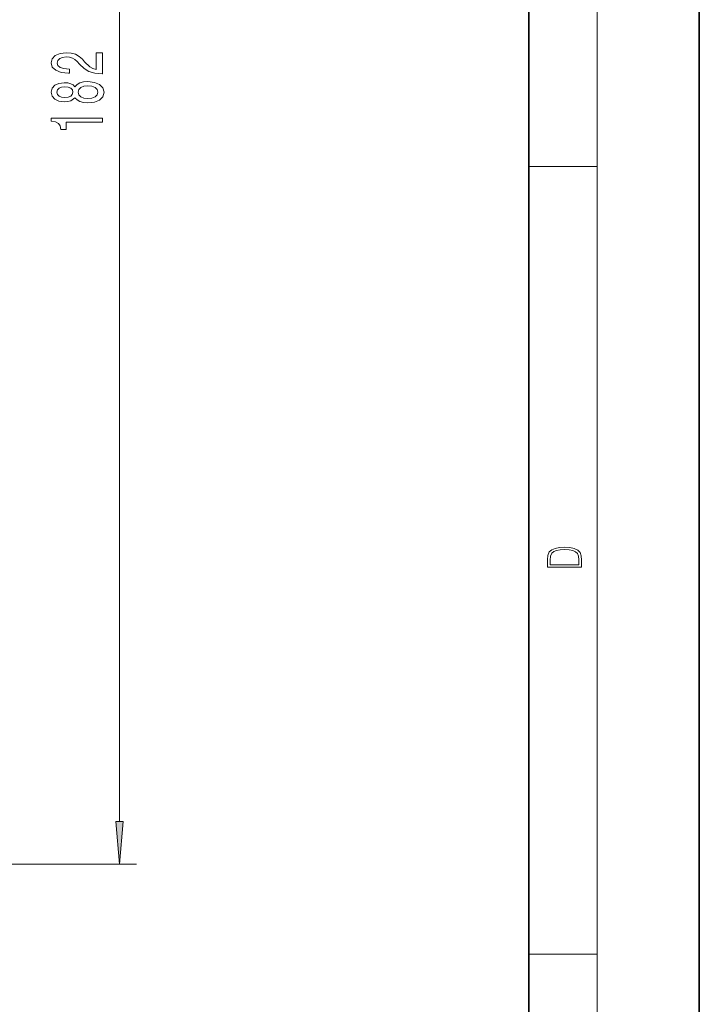
# Model space of a CAD drawing. Extents: x 0 to 210, y 0 to 297.
# Drawn here: x 170 to 210, y 99 to 157 of the extents above; entities that cross this region are included whole.
import ezdxf

# ---------------------------------------------------------------- set-up
doc = ezdxf.new("R2010")
doc.units = 0

msp = doc.modelspace()

# ---------------------------------------------------------------- linework, layer by layer
at = {"color": 7, "lineweight": 35}
for p, q in [((210, 0), (210, 297)), ((200, 10), (200, 287))]:
    msp.add_line(p, q, dxfattribs=at)
at = {"color": 7, "lineweight": 13}
for p, q in [((204, 6), (204, 291)), ((176, 110.101616), (176, 195.620636)), ((200, 148.5), (204, 148.5)), ((132.36055, 107.61113), (177, 107.61113)), ((200, 102.333336), (204, 102.333336))]:
    msp.add_line(p, q, dxfattribs=at)
for points in [[(175, 153.939651), (175, 155.176834), (174.628235, 155.176834), (174.628235, 154.19902), (174.425079, 154.253479), (174.256485, 154.346863), (173.94957, 154.634766), (173.819885, 154.787781), (173.634003, 154.958969), (173.417862, 155.080872), (173.162827, 155.150894), (172.873199, 155.176834), (172.510086, 155.132736), (172.224792, 155.010834), (172.043228, 154.824097), (171.978394, 154.582886), (172.05188, 154.333893), (172.255035, 154.144562), (172.579254, 154.022644), (173.007202, 153.981155), (173.067719, 153.981155), (173.067719, 154.217178), (173.033142, 154.217178), (172.739197, 154.240524), (172.523056, 154.310547), (172.384735, 154.422073), (172.337173, 154.569916), (172.380402, 154.720352), (172.488464, 154.831879), (172.657059, 154.904495), (172.868881, 154.930435), (173.067719, 154.912277), (173.236313, 154.863007), (173.383286, 154.779999), (173.51297, 154.665878), (173.651306, 154.512848), (173.919312, 154.258667), (174.20462, 154.079712), (174.55043, 153.973373), (174.98703, 153.939651)], [(173.383286, 152.53952), (173.504318, 152.407227), (173.672913, 152.316452), (173.884735, 152.259399), (174.139771, 152.241241), (174.52449, 152.282745), (174.822769, 152.402039), (175.01297, 152.596573), (175.086456, 152.86113), (175.01297, 153.123077), (174.822769, 153.317612), (174.52449, 153.43692), (174.139771, 153.481018), (173.884735, 153.460266), (173.672913, 153.405792), (173.504318, 153.312424), (173.383286, 153.182739), (173.279541, 153.286484), (173.136887, 153.3591), (172.963974, 153.403198), (172.752167, 153.418762), (172.445251, 153.377258), (172.198853, 153.268326), (172.03891, 153.091965), (171.978394, 152.86113), (172.03891, 152.627701), (172.198853, 152.451324), (172.445251, 152.339798), (172.752167, 152.300903), (172.963974, 152.313858), (173.136887, 152.357956)], [(172.786743, 152.547287), (172.596542, 152.568039), (172.44957, 152.63028), (172.358795, 152.728851), (172.324203, 152.86113), (172.358795, 152.990814), (172.44957, 153.089371), (172.596542, 153.151611), (172.786743, 153.174957), (172.981262, 153.151611), (173.132568, 153.089371), (173.231995, 152.990814), (173.262253, 152.86113), (173.227661, 152.728851), (173.132568, 152.63028), (172.981262, 152.568039)], [(174.131119, 152.490234), (173.902008, 152.51358), (173.729111, 152.588791), (173.616714, 152.705505), (173.577805, 152.86113), (173.616714, 153.014145), (173.729111, 153.130859), (173.902008, 153.206085), (174.131119, 153.232025), (174.377518, 153.206085), (174.5634, 153.130859), (174.684433, 153.014145), (174.723343, 152.86113), (174.684433, 152.705505), (174.5634, 152.588791), (174.377518, 152.51358)], [(175, 151.103058), (175, 151.339081), (171.978394, 151.339081), (171.978394, 151.162704), (172.242065, 151.116028), (172.419312, 151.022644), (172.523056, 150.880005), (172.557632, 150.682877), (172.864548, 150.682877), (172.864548, 151.103058)], [(201.092789, 125.368179), (201.092789, 125.01561), (203.092789, 125.01561), (203.092789, 125.42868), (203.078888, 125.683205), (203.006561, 125.87722), (202.867477, 126.010742), (202.667191, 126.110878), (202.408508, 126.171379), (202.088623, 126.192245), (201.790985, 126.171379), (201.543411, 126.117134), (201.345917, 126.027428), (201.201279, 125.908516), (201.109482, 125.71032), (201.092789, 125.470406)], [(202.928665, 125.153297), (201.256912, 125.153297), (201.256912, 125.42868), (201.270813, 125.658165), (201.345917, 125.833412), (201.46553, 125.927292), (201.629639, 125.994049), (201.838272, 126.035774), (202.094177, 126.050377), (202.361221, 126.035774), (202.575409, 125.994049), (202.739517, 125.923119), (202.853561, 125.822983), (202.917542, 125.660255), (202.928665, 125.443283)], [(175.782104, 110.101616), (176, 107.61113), (176.217896, 110.101616)]]:
    msp.add_lwpolyline(points, close=True, dxfattribs=at)
msp.add_solid([(175.782104, 110.101616), (176, 107.61113), (175.782104, 110.101616), (176.217896, 110.101616)], dxfattribs=at)

doc.saveas('drawing.dxf')
